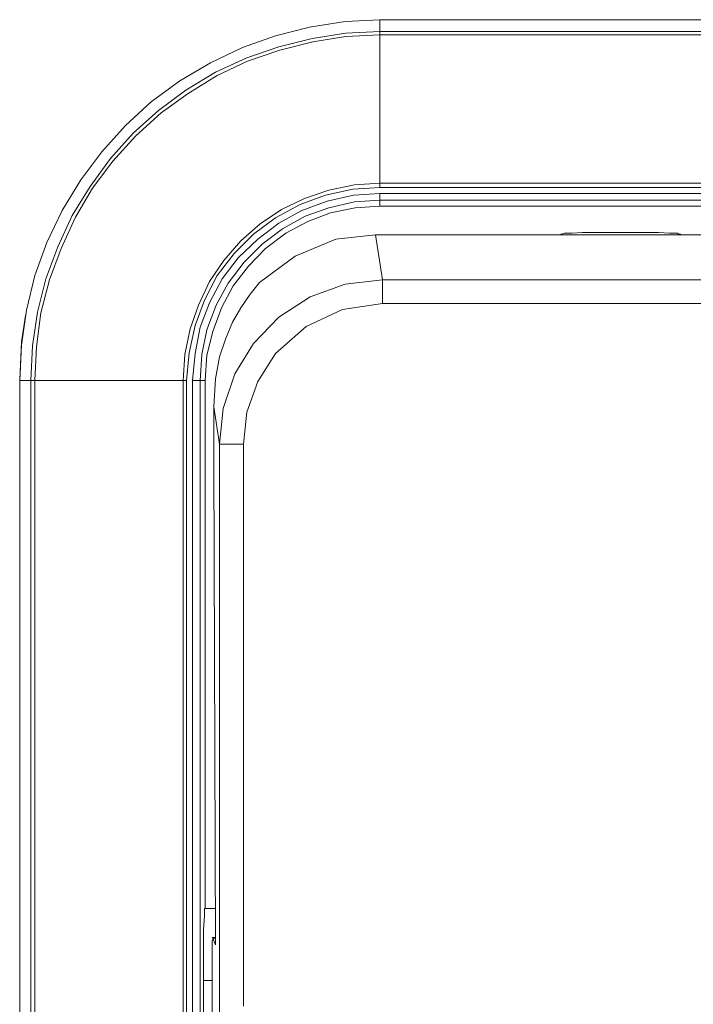
# Model space of a CAD drawing. Units: millimetres. Extents: x -210 to 277, y -148 to 149.
# Drawn here: x -99 to -71, y 17 to 58 of the extents above; entities that cross this region are included whole.
import ezdxf

# ---------------------------------------------------------------- set-up
doc = ezdxf.new("R2010")
doc.units = ezdxf.units.MM
doc.header["$MEASUREMENT"] = 0
doc.layers.add('layer 1', color=7, linetype='Continuous')

msp = doc.modelspace()

# ---------------------------------------------------------------- linework, layer by layer
at = {"layer": 'layer 1', "lineweight": 18}
for points, knots in [([(-99.3775, 43.18), (-99.3775, 43.18), (-99.307, 44.6617), (-99.307, 44.6617), (-99.307, 44.6617), (-99.0953, 46.1081), (-99.0953, 46.1081), (-99.0953, 46.1081), (-98.7425, 47.5545), (-98.7425, 47.5545), (-98.7425, 47.5545), (-98.2486, 48.9303), (-98.2486, 48.9303), (-98.2486, 48.9303), (-97.6136, 50.2708), (-97.6136, 50.2708), (-97.6136, 50.2708), (-96.8375, 51.5408), (-96.8375, 51.5408), (-96.8375, 51.5408), (-95.9556, 52.705), (-95.9556, 52.705), (-95.9556, 52.705), (-94.9678, 53.7986), (-94.9678, 53.7986), (-94.9678, 53.7986), (-93.9095, 54.7864), (-93.9095, 54.7864), (-93.9095, 54.7864), (-92.71, 55.6683), (-92.71, 55.6683), (-92.71, 55.6683), (-91.44, 56.4092), (-91.44, 56.4092), (-91.44, 56.4092), (-90.0995, 57.0442), (-90.0995, 57.0442), (-90.0995, 57.0442), (-88.7236, 57.5381), (-88.7236, 57.5381), (-88.7236, 57.5381), (-87.3125, 57.8908), (-87.3125, 57.8908), (-87.3125, 57.8908), (-85.8309, 58.1378), (-85.8309, 58.1378), (-85.8309, 58.1378), (-84.3845, 58.2083), (-84.3845, 58.2083)], [0, 0, 0, 0, 0.0625, 0.0625, 0.0625, 0.125, 0.125, 0.125, 0.1875, 0.1875, 0.1875, 0.25, 0.25, 0.25, 0.3125, 0.3125, 0.3125, 0.375, 0.375, 0.375, 0.4375, 0.4375, 0.4375, 0.5, 0.5, 0.5, 0.5625, 0.5625, 0.5625, 0.625, 0.625, 0.625, 0.6875, 0.6875, 0.6875, 0.75, 0.75, 0.75, 0.8125, 0.8125, 0.8125, 0.875, 0.875, 0.875, 0.9375, 0.9375, 0.9375, 1, 1, 1, 1]), ([(-84.3845, 57.7145), (-84.3845, 57.7145), (-85.7956, 57.6439), (-85.7956, 57.6439), (-85.7956, 57.6439), (-87.2067, 57.4322), (-87.2067, 57.4322), (-87.2067, 57.4322), (-88.5825, 57.0795), (-88.5825, 57.0795), (-88.5825, 57.0795), (-89.9231, 56.6208), (-89.9231, 56.6208), (-89.9231, 56.6208), (-91.2284, 56.0211), (-91.2284, 56.0211), (-91.2284, 56.0211), (-92.4631, 55.2803), (-92.4631, 55.2803), (-92.4631, 55.2803), (-93.592, 54.4336), (-93.592, 54.4336), (-93.592, 54.4336), (-94.6503, 53.4811), (-94.6503, 53.4811), (-94.6503, 53.4811), (-95.6028, 52.4228), (-95.6028, 52.4228), (-95.6028, 52.4228), (-96.4495, 51.2586), (-96.4495, 51.2586), (-96.4495, 51.2586), (-97.1903, 50.0592), (-97.1903, 50.0592), (-97.1903, 50.0592), (-97.79, 48.7539), (-97.79, 48.7539), (-97.79, 48.7539), (-98.2839, 47.4133), (-98.2839, 47.4133), (-98.2839, 47.4133), (-98.6367, 46.0375), (-98.6367, 46.0375), (-98.6367, 46.0375), (-98.8484, 44.6264), (-98.8484, 44.6264), (-98.8484, 44.6264), (-98.9189, 43.18), (-98.9189, 43.18)], [0, 0, 0, 0, 0.0625, 0.0625, 0.0625, 0.125, 0.125, 0.125, 0.1875, 0.1875, 0.1875, 0.25, 0.25, 0.25, 0.3125, 0.3125, 0.3125, 0.375, 0.375, 0.375, 0.4375, 0.4375, 0.4375, 0.5, 0.5, 0.5, 0.5625, 0.5625, 0.5625, 0.625, 0.625, 0.625, 0.6875, 0.6875, 0.6875, 0.75, 0.75, 0.75, 0.8125, 0.8125, 0.8125, 0.875, 0.875, 0.875, 0.9375, 0.9375, 0.9375, 1, 1, 1, 1]), ([(-98.7425, 43.18), (-98.7425, 43.18), (-98.672, 44.5911), (-98.672, 44.5911), (-98.672, 44.5911), (-98.4956, 46.0022), (-98.4956, 46.0022), (-98.4956, 46.0022), (-98.1428, 47.3781), (-98.1428, 47.3781), (-98.1428, 47.3781), (-97.6489, 48.6833), (-97.6489, 48.6833), (-97.6489, 48.6833), (-97.0492, 49.9886), (-97.0492, 49.9886), (-97.0492, 49.9886), (-96.3436, 51.1881), (-96.3436, 51.1881), (-96.3436, 51.1881), (-95.497, 52.317), (-95.497, 52.317), (-95.497, 52.317), (-94.5445, 53.3753), (-94.5445, 53.3753), (-94.5445, 53.3753), (-93.4861, 54.3278), (-93.4861, 54.3278), (-93.4861, 54.3278), (-92.3572, 55.1392), (-92.3572, 55.1392), (-92.3572, 55.1392), (-91.1578, 55.88), (-91.1578, 55.88), (-91.1578, 55.88), (-89.8878, 56.4797), (-89.8878, 56.4797), (-89.8878, 56.4797), (-88.5472, 56.9383), (-88.5472, 56.9383), (-88.5472, 56.9383), (-87.1714, 57.2911), (-87.1714, 57.2911), (-87.1714, 57.2911), (-85.7956, 57.5028), (-85.7956, 57.5028), (-85.7956, 57.5028), (-84.3845, 57.5733), (-84.3845, 57.5733)], [0, 0, 0, 0, 0.0625, 0.0625, 0.0625, 0.125, 0.125, 0.125, 0.1875, 0.1875, 0.1875, 0.25, 0.25, 0.25, 0.3125, 0.3125, 0.3125, 0.375, 0.375, 0.375, 0.4375, 0.4375, 0.4375, 0.5, 0.5, 0.5, 0.5625, 0.5625, 0.5625, 0.625, 0.625, 0.625, 0.6875, 0.6875, 0.6875, 0.75, 0.75, 0.75, 0.8125, 0.8125, 0.8125, 0.875, 0.875, 0.875, 0.9375, 0.9375, 0.9375, 1, 1, 1, 1]), ([(-84.3845, 57.5733), (-84.3845, 57.5733), (-84.3845, 57.6086), (-84.3845, 57.6086), (-84.3845, 57.6086), (-84.3845, 57.6439), (-84.3845, 57.6439), (-84.3845, 57.6439), (-84.3845, 57.6792), (-84.3845, 57.6792), (-84.3845, 57.6792), (-84.3845, 57.7145), (-84.3845, 57.7145)], [0, 0, 0, 0, 0.25, 0.25, 0.25, 0.5, 0.5, 0.5, 0.75, 0.75, 0.75, 1, 1, 1, 1]), ([(-84.3845, 51.3997), (-84.3845, 51.3997), (-85.4428, 51.3292), (-85.4428, 51.3292), (-85.4428, 51.3292), (-86.5011, 51.1175), (-86.5011, 51.1175), (-86.5011, 51.1175), (-87.5242, 50.7647), (-87.5242, 50.7647), (-87.5242, 50.7647), (-88.4767, 50.3061), (-88.4767, 50.3061), (-88.4767, 50.3061), (-89.3586, 49.7064), (-89.3586, 49.7064), (-89.3586, 49.7064), (-90.17, 49.0008), (-90.17, 49.0008), (-90.17, 49.0008), (-90.8756, 48.1895), (-90.8756, 48.1895), (-90.8756, 48.1895), (-91.4753, 47.3075), (-91.4753, 47.3075), (-91.4753, 47.3075), (-91.9339, 46.3197), (-91.9339, 46.3197), (-91.9339, 46.3197), (-92.2867, 45.332), (-92.2867, 45.332), (-92.2867, 45.332), (-92.4984, 44.2736), (-92.4984, 44.2736), (-92.4984, 44.2736), (-92.5689, 43.18), (-92.5689, 43.18)], [0, 0, 0, 0, 0.0833333, 0.0833333, 0.0833333, 0.1666667, 0.1666667, 0.1666667, 0.25, 0.25, 0.25, 0.3333333, 0.3333333, 0.3333333, 0.4166667, 0.4166667, 0.4166667, 0.5, 0.5, 0.5, 0.5833333, 0.5833333, 0.5833333, 0.6666667, 0.6666667, 0.6666667, 0.75, 0.75, 0.75, 0.8333333, 0.8333333, 0.8333333, 0.9166667, 0.9166667, 0.9166667, 1, 1, 1, 1]), ([(-84.3845, 51.2233), (-84.3845, 51.2233), (-84.3845, 51.2586), (-84.3845, 51.2586), (-84.3845, 51.2586), (-84.3845, 51.2939), (-84.3845, 51.2939), (-84.3845, 51.2939), (-84.3845, 51.3292), (-84.3845, 51.3292), (-84.3845, 51.3292), (-84.3845, 51.3645), (-84.3845, 51.3645), (-84.3845, 51.3645), (-84.3845, 51.3997), (-84.3845, 51.3997)], [0, 0, 0, 0, 0.2, 0.2, 0.2, 0.4, 0.4, 0.4, 0.6, 0.6, 0.6, 0.8, 0.8, 0.8, 1, 1, 1, 1]), ([(-84.3845, 51.2233), (-84.3845, 51.2233), (-85.5134, 51.1528), (-85.5134, 51.1528), (-85.5134, 51.1528), (-86.6422, 50.9058), (-86.6422, 50.9058), (-86.6422, 50.9058), (-87.7006, 50.5178), (-87.7006, 50.5178), (-87.7006, 50.5178), (-88.7236, 49.9533), (-88.7236, 49.9533), (-88.7236, 49.9533), (-89.6409, 49.2831), (-89.6409, 49.2831), (-89.6409, 49.2831), (-90.4522, 48.4717), (-90.4522, 48.4717), (-90.4522, 48.4717), (-91.1578, 47.5545), (-91.1578, 47.5545), (-91.1578, 47.5545), (-91.687, 46.5314), (-91.687, 46.5314), (-91.687, 46.5314), (-92.075, 45.4731), (-92.075, 45.4731), (-92.075, 45.4731), (-92.322, 44.3442), (-92.322, 44.3442), (-92.322, 44.3442), (-92.4278, 43.18), (-92.4278, 43.18)], [0, 0, 0, 0, 0.0909091, 0.0909091, 0.0909091, 0.1818182, 0.1818182, 0.1818182, 0.2727273, 0.2727273, 0.2727273, 0.3636364, 0.3636364, 0.3636364, 0.4545455, 0.4545455, 0.4545455, 0.5454545, 0.5454545, 0.5454545, 0.6363636, 0.6363636, 0.6363636, 0.7272727, 0.7272727, 0.7272727, 0.8181818, 0.8181818, 0.8181818, 0.9090909, 0.9090909, 0.9090909, 1, 1, 1, 1]), ([(-92.1809, 43.18), (-92.1809, 43.18), (-92.075, 44.3089), (-92.075, 44.3089), (-92.075, 44.3089), (-91.8634, 45.4025), (-91.8634, 45.4025), (-91.8634, 45.4025), (-91.4753, 46.4256), (-91.4753, 46.4256), (-91.4753, 46.4256), (-90.9461, 47.4133), (-90.9461, 47.4133), (-90.9461, 47.4133), (-90.2759, 48.2953), (-90.2759, 48.2953), (-90.2759, 48.2953), (-89.4645, 49.0714), (-89.4645, 49.0714), (-89.4645, 49.0714), (-88.5825, 49.7417), (-88.5825, 49.7417), (-88.5825, 49.7417), (-87.63, 50.2708), (-87.63, 50.2708), (-87.63, 50.2708), (-86.5717, 50.6589), (-86.5717, 50.6589), (-86.5717, 50.6589), (-85.4781, 50.9058), (-85.4781, 50.9058), (-85.4781, 50.9058), (-84.3845, 50.9764), (-84.3845, 50.9764)], [0, 0, 0, 0, 0.0909091, 0.0909091, 0.0909091, 0.1818182, 0.1818182, 0.1818182, 0.2727273, 0.2727273, 0.2727273, 0.3636364, 0.3636364, 0.3636364, 0.4545455, 0.4545455, 0.4545455, 0.5454545, 0.5454545, 0.5454545, 0.6363636, 0.6363636, 0.6363636, 0.7272727, 0.7272727, 0.7272727, 0.8181818, 0.8181818, 0.8181818, 0.9090909, 0.9090909, 0.9090909, 1, 1, 1, 1]), ([(-84.3845, 50.6942), (-84.3845, 50.6942), (-84.3845, 50.6942), (-84.3845, 50.6942), (-84.3845, 50.6942), (-84.3845, 50.7295), (-84.3845, 50.7295), (-84.3845, 50.7295), (-84.3845, 50.7647), (-84.3845, 50.7647), (-84.3845, 50.7647), (-84.3845, 50.8353), (-84.3845, 50.8353), (-84.3845, 50.8353), (-84.3845, 50.8706), (-84.3845, 50.8706), (-84.3845, 50.8706), (-84.3845, 50.9411), (-84.3845, 50.9411), (-84.3845, 50.9411), (-84.3845, 50.9764), (-84.3845, 50.9764)], [0, 0, 0, 0, 0.1428571, 0.1428571, 0.1428571, 0.2857143, 0.2857143, 0.2857143, 0.4285714, 0.4285714, 0.4285714, 0.5714286, 0.5714286, 0.5714286, 0.7142857, 0.7142857, 0.7142857, 0.8571429, 0.8571429, 0.8571429, 1, 1, 1, 1]), ([(-91.8634, 43.18), (-91.8634, 43.18), (-91.7928, 44.2736), (-91.7928, 44.2736), (-91.7928, 44.2736), (-91.5811, 45.2967), (-91.5811, 45.2967), (-91.5811, 45.2967), (-91.1931, 46.3197), (-91.1931, 46.3197), (-91.1931, 46.3197), (-90.6992, 47.237), (-90.6992, 47.237), (-90.6992, 47.237), (-90.0289, 48.1189), (-90.0289, 48.1189), (-90.0289, 48.1189), (-89.2881, 48.8597), (-89.2881, 48.8597), (-89.2881, 48.8597), (-88.4414, 49.4947), (-88.4414, 49.4947), (-88.4414, 49.4947), (-87.4889, 50.0239), (-87.4889, 50.0239), (-87.4889, 50.0239), (-86.5011, 50.3767), (-86.5011, 50.3767), (-86.5011, 50.3767), (-85.4428, 50.6236), (-85.4428, 50.6236), (-85.4428, 50.6236), (-84.3845, 50.6942), (-84.3845, 50.6942)], [0, 0, 0, 0, 0.0909091, 0.0909091, 0.0909091, 0.1818182, 0.1818182, 0.1818182, 0.2727273, 0.2727273, 0.2727273, 0.3636364, 0.3636364, 0.3636364, 0.4545455, 0.4545455, 0.4545455, 0.5454545, 0.5454545, 0.5454545, 0.6363636, 0.6363636, 0.6363636, 0.7272727, 0.7272727, 0.7272727, 0.8181818, 0.8181818, 0.8181818, 0.9090909, 0.9090909, 0.9090909, 1, 1, 1, 1]), ([(-84.3845, 50.4472), (-84.3845, 50.4472), (-85.4075, 50.3767), (-85.4075, 50.3767), (-85.4075, 50.3767), (-86.4306, 50.165), (-86.4306, 50.165), (-86.4306, 50.165), (-87.3831, 49.8122), (-87.3831, 49.8122), (-87.3831, 49.8122), (-88.3003, 49.3183), (-88.3003, 49.3183), (-88.3003, 49.3183), (-89.147, 48.6833), (-89.147, 48.6833), (-89.147, 48.6833), (-89.8525, 47.9425), (-89.8525, 47.9425), (-89.8525, 47.9425), (-90.4875, 47.1311), (-90.4875, 47.1311), (-90.4875, 47.1311), (-90.9814, 46.2139), (-90.9814, 46.2139), (-90.9814, 46.2139), (-91.3342, 45.2261), (-91.3342, 45.2261), (-91.3342, 45.2261), (-91.5811, 44.2383), (-91.5811, 44.2383), (-91.5811, 44.2383), (-91.6517, 43.18), (-91.6517, 43.18)], [0, 0, 0, 0, 0.0909091, 0.0909091, 0.0909091, 0.1818182, 0.1818182, 0.1818182, 0.2727273, 0.2727273, 0.2727273, 0.3636364, 0.3636364, 0.3636364, 0.4545455, 0.4545455, 0.4545455, 0.5454545, 0.5454545, 0.5454545, 0.6363636, 0.6363636, 0.6363636, 0.7272727, 0.7272727, 0.7272727, 0.8181818, 0.8181818, 0.8181818, 0.9090909, 0.9090909, 0.9090909, 1, 1, 1, 1]), ([(-75.3534, 49.3536), (-75.3534, 49.3536), (-75.6709, 49.3536), (-75.6709, 49.3536), (-75.6709, 49.3536), (-75.9531, 49.3536), (-75.9531, 49.3536), (-75.9531, 49.3536), (-76.3764, 49.3183), (-76.3764, 49.3183), (-76.3764, 49.3183), (-76.6939, 49.3183), (-76.6939, 49.3183), (-76.6939, 49.3183), (-76.7997, 49.2831), (-76.7997, 49.2831), (-76.7997, 49.2831), (-76.835, 49.2831), (-76.835, 49.2831)], [0, 0, 0, 0, 0.1666667, 0.1666667, 0.1666667, 0.3333333, 0.3333333, 0.3333333, 0.5, 0.5, 0.5, 0.6666667, 0.6666667, 0.6666667, 0.8333333, 0.8333333, 0.8333333, 1, 1, 1, 1]), ([(-71.8609, 49.2831), (-71.8609, 49.2831), (-71.9314, 49.2831), (-71.9314, 49.2831), (-71.9314, 49.2831), (-72.002, 49.3183), (-72.002, 49.3183), (-72.002, 49.3183), (-72.3195, 49.3183), (-72.3195, 49.3183), (-72.3195, 49.3183), (-72.7781, 49.3536), (-72.7781, 49.3536), (-72.7781, 49.3536), (-73.0603, 49.3536), (-73.0603, 49.3536), (-73.0603, 49.3536), (-73.3778, 49.3536), (-73.3778, 49.3536)], [0, 0, 0, 0, 0.1666667, 0.1666667, 0.1666667, 0.3333333, 0.3333333, 0.3333333, 0.5, 0.5, 0.5, 0.6666667, 0.6666667, 0.6666667, 0.8333333, 0.8333333, 0.8333333, 1, 1, 1, 1]), ([(-89.3939, 47.2722), (-89.3939, 47.2722), (-87.9122, 48.3658), (-87.9122, 48.3658), (-87.9122, 48.3658), (-86.2189, 49.0714), (-86.2189, 49.0714)], [0, 0, 0, 0, 0.5, 0.5, 0.5, 1, 1, 1, 1]), ([(-89.3939, 47.2722), (-89.3939, 47.2722), (-89.782, 46.7783), (-89.782, 46.7783), (-89.782, 46.7783), (-90.17, 46.2139), (-90.17, 46.2139), (-90.17, 46.2139), (-90.5228, 45.6142), (-90.5228, 45.6142), (-90.5228, 45.6142), (-90.805, 44.9086), (-90.805, 44.9086), (-90.805, 44.9086), (-91.052, 44.1678), (-91.052, 44.1678), (-91.052, 44.1678), (-91.2284, 43.2506), (-91.2284, 43.2506), (-91.2284, 43.2506), (-91.2989, 42.0864), (-91.2989, 42.0864)], [0, 0, 0, 0, 0.1428571, 0.1428571, 0.1428571, 0.2857143, 0.2857143, 0.2857143, 0.4285714, 0.4285714, 0.4285714, 0.5714286, 0.5714286, 0.5714286, 0.7142857, 0.7142857, 0.7142857, 0.8571429, 0.8571429, 0.8571429, 1, 1, 1, 1]), ([(-91.052, 40.5342), (-91.052, 40.5342), (-90.9109, 42.0158), (-90.9109, 42.0158), (-90.9109, 42.0158), (-90.417, 43.4622), (-90.417, 43.4622), (-90.417, 43.4622), (-89.6409, 44.7322), (-89.6409, 44.7322), (-89.6409, 44.7322), (-88.5825, 45.8258), (-88.5825, 45.8258), (-88.5825, 45.8258), (-87.2772, 46.6725), (-87.2772, 46.6725), (-87.2772, 46.6725), (-85.8309, 47.2017), (-85.8309, 47.2017), (-85.8309, 47.2017), (-84.2786, 47.3781), (-84.2786, 47.3781)], [0, 0, 0, 0, 0.1428571, 0.1428571, 0.1428571, 0.2857143, 0.2857143, 0.2857143, 0.4285714, 0.4285714, 0.4285714, 0.5714286, 0.5714286, 0.5714286, 0.7142857, 0.7142857, 0.7142857, 0.8571429, 0.8571429, 0.8571429, 1, 1, 1, 1]), ([(-84.2786, 46.3903), (-84.2786, 46.3903), (-84.2786, 46.5667), (-84.2786, 46.5667), (-84.2786, 46.5667), (-84.2786, 46.7431), (-84.2786, 46.7431), (-84.2786, 46.7431), (-84.2786, 46.8842), (-84.2786, 46.8842), (-84.2786, 46.8842), (-84.2786, 47.0253), (-84.2786, 47.0253), (-84.2786, 47.0253), (-84.2786, 47.1664), (-84.2786, 47.1664), (-84.2786, 47.1664), (-84.2786, 47.2722), (-84.2786, 47.2722), (-84.2786, 47.2722), (-84.2786, 47.3428), (-84.2786, 47.3428), (-84.2786, 47.3428), (-84.2786, 47.3781), (-84.2786, 47.3781)], [0, 0, 0, 0, 0.125, 0.125, 0.125, 0.25, 0.25, 0.25, 0.375, 0.375, 0.375, 0.5, 0.5, 0.5, 0.625, 0.625, 0.625, 0.75, 0.75, 0.75, 0.875, 0.875, 0.875, 1, 1, 1, 1]), ([(-84.2786, 46.3903), (-84.2786, 46.3903), (-85.9367, 46.1433), (-85.9367, 46.1433), (-85.9367, 46.1433), (-87.4536, 45.4378), (-87.4536, 45.4378), (-87.4536, 45.4378), (-88.7236, 44.3089), (-88.7236, 44.3089), (-88.7236, 44.3089), (-89.4645, 43.1447), (-89.4645, 43.1447), (-89.4645, 43.1447), (-89.9231, 41.8747), (-89.9231, 41.8747), (-89.9231, 41.8747), (-90.0642, 40.5342), (-90.0642, 40.5342)], [0, 0, 0, 0, 0.1666667, 0.1666667, 0.1666667, 0.3333333, 0.3333333, 0.3333333, 0.5, 0.5, 0.5, 0.6666667, 0.6666667, 0.6666667, 0.8333333, 0.8333333, 0.8333333, 1, 1, 1, 1]), ([(-99.1306, 45.8964), (-99.1306, 45.8964), (-99.307, 44.8028), (-99.307, 44.8028), (-99.307, 44.8028), (-99.3775, 43.2153), (-99.3775, 43.2153)], [0, 0, 0, 0, 0.5, 0.5, 0.5, 1, 1, 1, 1]), ([(-98.9189, 43.18), (-98.9189, 43.18), (-98.8836, 43.18), (-98.8836, 43.18), (-98.8836, 43.18), (-98.8484, 43.18), (-98.8484, 43.18), (-98.8484, 43.18), (-98.8131, 43.18), (-98.8131, 43.18), (-98.8131, 43.18), (-98.7778, 43.18), (-98.7778, 43.18), (-98.7778, 43.18), (-98.7425, 43.18), (-98.7425, 43.18)], [0, 0, 0, 0, 0.2, 0.2, 0.2, 0.4, 0.4, 0.4, 0.6, 0.6, 0.6, 0.8, 0.8, 0.8, 1, 1, 1, 1]), ([(-92.5689, 43.18), (-92.5689, 43.18), (-92.5689, 43.18), (-92.5689, 43.18), (-92.5689, 43.18), (-92.5336, 43.18), (-92.5336, 43.18), (-92.5336, 43.18), (-92.4984, 43.18), (-92.4984, 43.18), (-92.4984, 43.18), (-92.4631, 43.18), (-92.4631, 43.18), (-92.4631, 43.18), (-92.4278, 43.18), (-92.4278, 43.18)], [0, 0, 0, 0, 0.2, 0.2, 0.2, 0.4, 0.4, 0.4, 0.6, 0.6, 0.6, 0.8, 0.8, 0.8, 1, 1, 1, 1]), ([(-92.1809, 43.18), (-92.1809, 43.18), (-92.1103, 43.18), (-92.1103, 43.18), (-92.1103, 43.18), (-92.075, 43.18), (-92.075, 43.18), (-92.075, 43.18), (-92.0045, 43.18), (-92.0045, 43.18), (-92.0045, 43.18), (-91.9692, 43.18), (-91.9692, 43.18), (-91.9692, 43.18), (-91.9339, 43.18), (-91.9339, 43.18), (-91.9339, 43.18), (-91.8986, 43.18), (-91.8986, 43.18), (-91.8986, 43.18), (-91.8634, 43.18), (-91.8634, 43.18)], [0, 0, 0, 0, 0.1428571, 0.1428571, 0.1428571, 0.2857143, 0.2857143, 0.2857143, 0.4285714, 0.4285714, 0.4285714, 0.5714286, 0.5714286, 0.5714286, 0.7142857, 0.7142857, 0.7142857, 0.8571429, 0.8571429, 0.8571429, 1, 1, 1, 1]), ([(-91.052, 17.2156), (-91.052, 17.2156), (-91.052, 30.2683), (-91.052, 30.2683), (-91.052, 30.2683), (-91.052, 40.5342), (-91.052, 40.5342)], [0, 0, 0, 0, 0.5, 0.5, 0.5, 1, 1, 1, 1]), ([(-90.0642, 40.5342), (-90.0642, 40.5342), (-90.2759, 40.5342), (-90.2759, 40.5342), (-90.2759, 40.5342), (-90.4522, 40.5342), (-90.4522, 40.5342), (-90.4522, 40.5342), (-90.6286, 40.5342), (-90.6286, 40.5342), (-90.6286, 40.5342), (-90.7697, 40.5342), (-90.7697, 40.5342), (-90.7697, 40.5342), (-90.8756, 40.5342), (-90.8756, 40.5342), (-90.8756, 40.5342), (-90.9814, 40.5342), (-90.9814, 40.5342), (-90.9814, 40.5342), (-91.052, 40.5342), (-91.052, 40.5342)], [0, 0, 0, 0, 0.1428571, 0.1428571, 0.1428571, 0.2857143, 0.2857143, 0.2857143, 0.4285714, 0.4285714, 0.4285714, 0.5714286, 0.5714286, 0.5714286, 0.7142857, 0.7142857, 0.7142857, 0.8571429, 0.8571429, 0.8571429, 1, 1, 1, 1]), ([(-90.0642, 40.5342), (-90.0642, 40.5342), (-90.0642, 28.822), (-90.0642, 28.822), (-90.0642, 28.822), (-90.0642, 17.145), (-90.0642, 17.145)], [0, 0, 0, 0, 0.5, 0.5, 0.5, 1, 1, 1, 1]), ([(-91.7222, 18.2033), (-91.7222, 18.2033), (-91.7222, 18.8383), (-91.7222, 18.8383), (-91.7222, 18.8383), (-91.7222, 19.4381), (-91.7222, 19.4381), (-91.7222, 19.4381), (-91.7222, 20.32), (-91.7222, 20.32), (-91.7222, 20.32), (-91.687, 20.9197), (-91.687, 20.9197), (-91.687, 20.9197), (-91.687, 21.1314), (-91.687, 21.1314), (-91.687, 21.1314), (-91.687, 21.202), (-91.687, 21.202)], [0, 0, 0, 0, 0.1666667, 0.1666667, 0.1666667, 0.3333333, 0.3333333, 0.3333333, 0.5, 0.5, 0.5, 0.6666667, 0.6666667, 0.6666667, 0.8333333, 0.8333333, 0.8333333, 1, 1, 1, 1]), ([(-91.3342, 19.9672), (-91.3342, 19.9672), (-91.3342, 19.9672), (-91.3342, 19.9672), (-91.3342, 19.9672), (-91.3342, 19.932), (-91.3342, 19.932), (-91.3342, 19.932), (-91.3695, 19.8614), (-91.3695, 19.8614), (-91.3695, 19.8614), (-91.3695, 19.7556), (-91.3695, 19.7556)], [0, 0, 0, 0, 0.25, 0.25, 0.25, 0.5, 0.5, 0.5, 0.75, 0.75, 0.75, 1, 1, 1, 1]), ([(-91.687, 15.2047), (-91.687, 15.2047), (-91.687, 15.2753), (-91.687, 15.2753), (-91.687, 15.2753), (-91.687, 15.4517), (-91.687, 15.4517), (-91.687, 15.4517), (-91.7222, 16.0867), (-91.7222, 16.0867), (-91.7222, 16.0867), (-91.7222, 16.9686), (-91.7222, 16.9686), (-91.7222, 16.9686), (-91.7222, 17.5683), (-91.7222, 17.5683), (-91.7222, 17.5683), (-91.7222, 18.2033), (-91.7222, 18.2033)], [0, 0, 0, 0, 0.1666667, 0.1666667, 0.1666667, 0.3333333, 0.3333333, 0.3333333, 0.5, 0.5, 0.5, 0.6666667, 0.6666667, 0.6666667, 0.8333333, 0.8333333, 0.8333333, 1, 1, 1, 1]), ([(-91.052, -5.9972), (-91.052, -5.9972), (-91.052, 6.985), (-91.052, 6.985), (-91.052, 6.985), (-91.052, 17.2156), (-91.052, 17.2156)], [0, 0, 0, 0, 0.5, 0.5, 0.5, 1, 1, 1, 1])]:
    msp.add_open_spline(points, degree=3, knots=knots, dxfattribs=at)
for points in [[(-84.3845, 58.2083), (-84.3845, 58.2083), (-39.37, 58.2083), (-39.37, 58.2083)], [(-84.3845, 57.7145), (-84.3845, 57.7145), (-84.3845, 58.2083), (-84.3845, 58.2083)], [(-77.4347, 58.2083), (-77.4347, 58.2083), (-77.3642, 58.2083), (-77.3642, 58.2083)], [(-77.3642, 58.2083), (-77.3642, 58.2083), (-46.3903, 58.2083), (-46.3903, 58.2083)], [(-39.37, 57.7145), (-39.37, 57.7145), (-84.3845, 57.7145), (-84.3845, 57.7145)], [(-84.3845, 57.5733), (-84.3845, 57.5733), (-39.37, 57.5733), (-39.37, 57.5733)], [(-84.3845, 51.3997), (-84.3845, 51.3997), (-84.3845, 57.5733), (-84.3845, 57.5733)], [(-39.37, 51.3997), (-39.37, 51.3997), (-84.3845, 51.3997), (-84.3845, 51.3997)], [(-84.3845, 51.2233), (-84.3845, 51.2233), (-39.37, 51.2233), (-39.37, 51.2233)], [(-39.37, 50.9764), (-39.37, 50.9764), (-84.3845, 50.9764), (-84.3845, 50.9764)], [(-84.3845, 50.4472), (-84.3845, 50.4472), (-84.3845, 50.6942), (-84.3845, 50.6942)], [(-84.3845, 50.6942), (-84.3845, 50.6942), (-39.37, 50.6942), (-39.37, 50.6942)], [(-39.37, 50.4472), (-39.37, 50.4472), (-84.3845, 50.4472), (-84.3845, 50.4472)], [(-86.2189, 49.0714), (-86.2189, 49.0714), (-84.5609, 49.2478), (-84.5609, 49.2478)], [(-84.5609, 49.2478), (-84.5609, 49.2478), (-76.8703, 49.2478), (-76.8703, 49.2478)], [(-84.5609, 49.2478), (-84.5609, 49.2478), (-84.2786, 47.3781), (-84.2786, 47.3781)], [(-76.8703, 49.2478), (-76.8703, 49.2478), (-76.835, 49.2831), (-76.835, 49.2831)], [(-71.8609, 49.2478), (-71.8609, 49.2478), (-76.8703, 49.2478), (-76.8703, 49.2478)], [(-73.3778, 49.3536), (-73.3778, 49.3536), (-75.3534, 49.3536), (-75.3534, 49.3536)], [(-71.8609, 49.2831), (-71.8609, 49.2831), (-71.8609, 49.2478), (-71.8609, 49.2478)], [(-71.8609, 49.2478), (-71.8609, 49.2478), (-63.0767, 49.2478), (-63.0767, 49.2478)], [(-63.2531, 47.3781), (-63.2531, 47.3781), (-84.2786, 47.3781), (-84.2786, 47.3781)], [(-63.2531, 46.3903), (-63.2531, 46.3903), (-84.2786, 46.3903), (-84.2786, 46.3903)], [(-99.3775, 43.18), (-99.3775, 43.18), (-98.9189, 43.18), (-98.9189, 43.18)], [(-99.3775, -6.8086), (-99.3775, -6.8086), (-99.3775, 43.18), (-99.3775, 43.18)], [(-98.9189, 43.18), (-98.9189, 43.18), (-98.9189, -6.8086), (-98.9189, -6.8086)], [(-98.7425, -6.8086), (-98.7425, -6.8086), (-98.7425, 43.18), (-98.7425, 43.18)], [(-98.7425, 43.18), (-98.7425, 43.18), (-92.5689, 43.18), (-92.5689, 43.18)], [(-92.5689, 43.18), (-92.5689, 43.18), (-92.5689, -6.8086), (-92.5689, -6.8086)], [(-92.4278, -6.8086), (-92.4278, -6.8086), (-92.4278, 43.18), (-92.4278, 43.18)], [(-92.1809, 43.18), (-92.1809, 43.18), (-92.1809, -6.8086), (-92.1809, -6.8086)], [(-91.8634, 43.18), (-91.8634, 43.18), (-91.6517, 43.18), (-91.6517, 43.18)], [(-91.8634, -6.8086), (-91.8634, -6.8086), (-91.8634, 43.18), (-91.8634, 43.18)], [(-91.6517, 43.18), (-91.6517, 43.18), (-91.6517, 21.202), (-91.6517, 21.202)], [(-91.2989, 42.0864), (-91.2989, 42.0864), (-91.2989, 39.7933), (-91.2989, 39.7933)], [(-91.052, 40.5342), (-91.052, 40.5342), (-91.2989, 42.0864), (-91.2989, 42.0864)], [(-91.2989, 39.7933), (-91.2989, 39.7933), (-91.2284, 19.685), (-91.2284, 19.685)], [(-91.2284, 21.202), (-91.2284, 21.202), (-91.687, 21.202), (-91.687, 21.202)], [(-91.2284, 20.0025), (-91.2284, 20.0025), (-91.3695, 20.0025), (-91.3695, 20.0025)], [(-91.3695, 19.7556), (-91.3695, 19.7556), (-91.3695, 16.3336), (-91.3695, 16.3336)], [(-91.3342, 19.9672), (-91.3342, 19.9672), (-91.2284, 19.9672), (-91.2284, 19.9672)], [(-91.3342, 19.9672), (-91.3342, 19.9672), (-91.2284, 19.685), (-91.2284, 19.685)], [(-91.3695, 18.2033), (-91.3695, 18.2033), (-91.7222, 18.2033), (-91.7222, 18.2033)]]:
    msp.add_open_spline(points, degree=3, dxfattribs=at)

doc.saveas('drawing.dxf')
